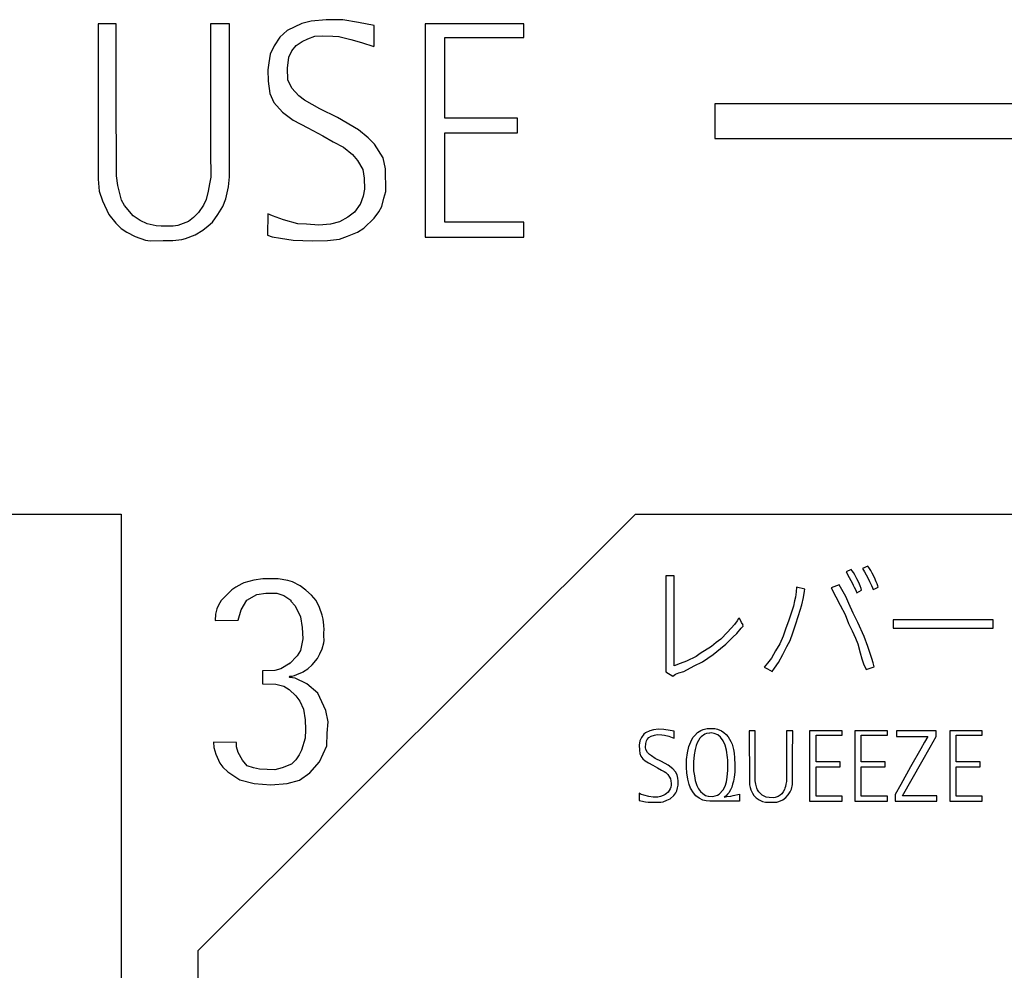
# Model space of a CAD drawing. Extents: x 11 to 411, y 4 to 281.
# Drawn here: x 90 to 99, y 157 to 166 of the extents above; entities that cross this region are included whole.
import ezdxf

# ---------------------------------------------------------------- set-up
doc = ezdxf.new("R2010")
doc.units = 0
doc.header["$MEASUREMENT"] = 0
doc.layers.add('_0-0_', color=7, linetype='CONTINUOUS')

msp = doc.modelspace()

# ---------------------------------------------------------------- linework, layer by layer
at = {"layer": '_0-0_', "color": 7, "linetype": 'Continuous'}
for p, q in [((90.9786, 165.7009), (90.9776, 164.3217)), ((91.1396, 165.7009), (90.9786, 165.7009)), ((91.139, 165.0951), (91.1396, 165.7009)), ((92.1461, 165.7009), (91.9772, 165.7009)), ((91.9772, 165.7009), (91.9784, 164.945)), ((92.1467, 164.3422), (92.1461, 165.7009)), ((92.7883, 165.705), (92.66, 165.6421)), ((92.873, 165.7268), (92.7883, 165.705)), ((93.0061, 165.7389), (92.873, 165.7268)), ((93.1537, 165.7365), (93.0061, 165.7389)), ((93.2941, 165.7147), (93.1537, 165.7365)), ((93.4322, 165.6885), (93.2941, 165.7147)), ((93.4318, 165.5), (93.4322, 165.6885)), ((93.8857, 165.7009), (93.8857, 163.805)), ((94.763, 165.7009), (93.8857, 165.7009)), ((94.763, 165.5811), (94.763, 165.7009)), ((92.5947, 165.584), (92.5439, 165.5066)), ((92.66, 165.6421), (92.5947, 165.584)), ((92.8415, 165.5671), (92.9045, 165.5913)), ((92.9045, 165.5913), (92.9771, 165.5961)), ((92.9771, 165.5961), (93.0642, 165.5937)), ((93.0642, 165.5937), (93.1198, 165.5889)), ((93.1171, 165.5907), (93.2239, 165.5622)), ((94.0603, 164.8624), (94.0603, 165.5811)), ((94.0603, 165.5811), (94.763, 165.5811)), ((92.5439, 165.5066), (92.5076, 165.4315)), ((92.6987, 165.463), (92.7375, 165.509)), ((92.7375, 165.509), (92.7907, 165.5453)), ((92.7907, 165.5453), (92.8415, 165.5671)), ((93.2239, 165.5622), (93.3183, 165.5356)), ((93.3183, 165.5356), (93.4297, 165.5002)), ((92.5076, 165.4315), (92.4955, 165.3565)), ((92.6624, 165.3081), (92.6745, 165.4049)), ((92.6745, 165.4049), (92.6987, 165.463)), ((92.4955, 165.3565), (92.4882, 165.2936)), ((92.6649, 165.2041), (92.6624, 165.3081)), ((92.4882, 165.2936), (92.4906, 165.192)), ((92.4906, 165.192), (92.5051, 165.0831)), ((92.7012, 165.129), (92.6649, 165.2041)), ((91.1414, 164.351), (91.139, 165.0951)), ((92.5051, 165.0831), (92.5414, 165.0032)), ((92.7617, 165.0613), (92.7012, 165.129)), ((92.8125, 165.0225), (92.7617, 165.0613)), ((92.5414, 165.0032), (92.6165, 164.9161)), ((92.948, 164.9451), (92.8125, 165.0225)), ((96.4595, 164.9894), (96.4595, 164.6832)), ((106.4219, 164.9894), (96.4595, 164.9894)), ((91.9784, 164.945), (91.9761, 164.5674)), ((92.6165, 164.9161), (92.7108, 164.8459)), ((93.1053, 164.8677), (92.948, 164.9451)), ((92.7108, 164.8459), (92.8415, 164.7757)), ((93.2917, 164.7588), (93.1053, 164.8677)), ((94.7046, 164.8624), (94.0603, 164.8624)), ((94.7046, 164.7338), (94.7046, 164.8624)), ((92.8415, 164.7757), (92.9771, 164.7055)), ((92.9771, 164.7055), (93.0666, 164.6523)), ((93.3788, 164.6886), (93.2917, 164.7588)), ((94.0603, 163.9381), (94.0603, 164.7338)), ((94.0603, 164.7338), (94.7046, 164.7338)), ((93.0666, 164.6523), (93.1586, 164.6039)), ((93.4345, 164.6329), (93.3788, 164.6886)), ((93.5119, 164.5095), (93.4345, 164.6329)), ((96.4595, 164.6832), (106.4219, 164.6832)), ((91.9761, 164.5674), (91.9806, 164.3376)), ((93.1586, 164.6039), (93.2384, 164.5409)), ((93.2384, 164.5409), (93.2844, 164.4853)), ((93.2844, 164.4853), (93.3304, 164.4054)), ((93.5313, 164.4127), (93.5119, 164.5095)), ((91.155, 164.2649), (91.1414, 164.351)), ((93.3304, 164.4054), (93.3425, 164.3304)), ((93.5361, 164.2118), (93.5313, 164.4127)), ((90.9776, 164.3217), (90.9889, 164.2125)), ((91.1868, 164.1329), (91.155, 164.2649)), ((91.9693, 164.2785), (91.9579, 164.2125)), ((91.9806, 164.3376), (91.9693, 164.2785)), ((92.1376, 164.2535), (92.1467, 164.3422)), ((93.3425, 164.3304), (93.3473, 164.2312)), ((90.9889, 164.2125), (91.0162, 164.1284)), ((91.9579, 164.2125), (91.9374, 164.1398)), ((92.1148, 164.1443), (92.1376, 164.2535)), ((93.3473, 164.2312), (93.3352, 164.1683)), ((93.5192, 164.1513), (93.5361, 164.2118)), ((91.0162, 164.1284), (91.0731, 164.0056)), ((91.2141, 164.0852), (91.1868, 164.1329)), ((91.2914, 163.9942), (91.2141, 164.0852)), ((91.9147, 164.0897), (91.8715, 164.0238)), ((91.9374, 164.1398), (91.9147, 164.0897)), ((92.0875, 164.0783), (92.1148, 164.1443)), ((93.3071, 164.0978), (93.2578, 164.0279)), ((93.3352, 164.1683), (93.3086, 164.0956)), ((93.4998, 164.0787), (93.5192, 164.1513)), ((91.0731, 164.0056), (91.1345, 163.9305)), ((91.8715, 164.0238), (91.826, 163.9783)), ((91.9943, 163.9373), (92.042, 164.0056)), ((92.042, 164.0056), (92.0875, 164.0783)), ((92.4858, 164.0134), (92.4835, 163.8236)), ((92.5269, 163.994), (92.4858, 164.0134)), ((93.2578, 164.0279), (93.1973, 163.9819)), ((93.432, 163.9746), (93.4732, 164.0303)), ((93.4732, 164.0303), (93.4998, 164.0787)), ((91.1345, 163.9305), (91.1823, 163.8805)), ((91.3529, 163.9532), (91.2914, 163.9942)), ((91.4143, 163.9237), (91.3529, 163.9532)), ((91.4939, 163.9055), (91.4143, 163.9237)), ((91.6872, 163.91), (91.644, 163.9032)), ((91.7827, 163.9441), (91.6872, 163.91)), ((91.826, 163.9783), (91.7827, 163.9441)), ((91.9579, 163.9055), (91.9943, 163.9373)), ((92.6261, 163.9577), (92.5269, 163.994)), ((92.7544, 163.9238), (92.6261, 163.9577)), ((92.8319, 163.919), (92.7544, 163.9238)), ((92.9408, 163.9117), (92.8319, 163.919)), ((93.0424, 163.9214), (92.9408, 163.9117)), ((93.1247, 163.9408), (93.0424, 163.9214)), ((93.1973, 163.9819), (93.1247, 163.9408)), ((93.3401, 163.8851), (93.432, 163.9746)), ((94.763, 163.9381), (94.0603, 163.9381)), ((94.763, 163.805), (94.763, 163.9381)), ((91.1823, 163.8805), (91.2346, 163.8486)), ((91.2346, 163.8486), (91.3074, 163.8099)), ((91.5394, 163.9032), (91.4939, 163.9055)), ((91.644, 163.9032), (91.5394, 163.9032)), ((91.7554, 163.794), (91.8419, 163.8259)), ((91.8419, 163.8259), (91.9101, 163.8668)), ((91.9101, 163.8668), (91.9579, 163.9055)), ((92.4835, 163.8236), (92.5245, 163.8077)), ((93.1949, 163.8125), (93.2844, 163.8488)), ((93.2844, 163.8488), (93.3401, 163.8851)), ((91.3074, 163.8099), (91.3983, 163.7781)), ((91.3983, 163.7781), (91.4416, 163.7736)), ((91.4416, 163.7736), (91.5576, 163.7758)), ((91.5576, 163.7758), (91.6417, 163.7758)), ((91.6417, 163.7758), (91.7213, 163.7827)), ((91.7213, 163.7827), (91.7554, 163.794)), ((92.5245, 163.8077), (92.5995, 163.7956)), ((92.5995, 163.7956), (92.7108, 163.7786)), ((92.7108, 163.7786), (92.8827, 163.7714)), ((92.8827, 163.7714), (93.0158, 163.7738)), ((93.0158, 163.7738), (93.1247, 163.7859)), ((93.1247, 163.7859), (93.1949, 163.8125)), ((93.8857, 163.805), (94.763, 163.805)), ((80.5145, 161.3426), (91.1835, 161.3426)), ((91.1835, 161.3426), (91.1835, 144.0167)), ((95.7548, 161.3426), (91.8646, 157.4571)), ((95.7548, 161.3426), (106.4238, 161.3426)), ((97.6723, 160.8505), (97.6257, 160.828)), ((97.6815, 160.839), (97.6723, 160.8505)), ((97.8185, 160.8794), (97.7719, 160.8569)), ((97.7719, 160.8569), (97.7887, 160.8287)), ((97.8287, 160.8669), (97.8185, 160.8794)), ((97.8346, 160.8585), (97.8287, 160.8669)), ((97.8449, 160.8414), (97.8346, 160.8585)), ((92.4434, 160.7654), (92.3614, 160.7534)), ((92.4848, 160.7663), (92.4434, 160.7654)), ((92.5789, 160.7654), (92.4848, 160.7663)), ((92.6635, 160.7516), (92.5789, 160.7654)), ((96.0987, 160.7935), (96.0237, 160.7935)), ((96.0237, 160.7935), (96.0237, 159.9395)), ((96.0987, 159.9931), (96.0987, 160.7935)), ((97.6257, 160.828), (97.655, 160.7792)), ((97.655, 160.7792), (97.6696, 160.7516)), ((97.6926, 160.8236), (97.6815, 160.839)), ((97.7042, 160.8017), (97.6926, 160.8236)), ((97.7229, 160.7668), (97.7042, 160.8017)), ((97.7394, 160.7324), (97.7229, 160.7668)), ((97.7887, 160.8287), (97.8043, 160.8027)), ((97.8043, 160.8027), (97.8217, 160.7684)), ((97.8217, 160.7684), (97.8341, 160.7427)), ((97.8574, 160.8176), (97.8449, 160.8414)), ((97.8774, 160.7789), (97.8574, 160.8176)), ((97.895, 160.7403), (97.8774, 160.7789)), ((92.2035, 160.693), (92.1664, 160.6671)), ((92.2553, 160.7223), (92.2035, 160.693)), ((92.2734, 160.7301), (92.2553, 160.7223)), ((92.3614, 160.7534), (92.2734, 160.7301)), ((92.7075, 160.7396), (92.6635, 160.7516)), ((92.7739, 160.7042), (92.7075, 160.7396)), ((92.8249, 160.6653), (92.7739, 160.7042)), ((97.1852, 160.6935), (97.1833, 160.6505)), ((97.2603, 160.6756), (97.1852, 160.6935)), ((97.2558, 160.6571), (97.2603, 160.6756)), ((97.5642, 160.712), (97.4926, 160.6863)), ((97.4926, 160.6863), (97.5356, 160.6055)), ((97.5883, 160.6714), (97.5642, 160.712)), ((97.6234, 160.6088), (97.5883, 160.6714)), ((97.6696, 160.7516), (97.6799, 160.7297)), ((97.6799, 160.7297), (97.6899, 160.7086)), ((97.6899, 160.7086), (97.6988, 160.6918)), ((97.6988, 160.6918), (97.7091, 160.6721)), ((97.7091, 160.6721), (97.7148, 160.658)), ((97.7521, 160.7029), (97.7394, 160.7324)), ((97.7597, 160.6807), (97.7521, 160.7029)), ((97.7638, 160.6642), (97.7597, 160.6807)), ((97.8341, 160.7427), (97.8525, 160.7059)), ((97.8525, 160.7059), (97.8612, 160.6867)), ((97.8612, 160.6867), (97.8676, 160.672)), ((97.8676, 160.672), (97.8806, 160.6786)), ((97.8806, 160.6786), (97.91, 160.6932)), ((97.9023, 160.7213), (97.895, 160.7403)), ((97.9074, 160.7032), (97.9023, 160.7213)), ((97.91, 160.6932), (97.9074, 160.7032)), ((92.0965, 160.598), (92.0732, 160.573)), ((92.1302, 160.6317), (92.0965, 160.598)), ((92.1664, 160.6671), (92.1302, 160.6317)), ((92.3003, 160.5761), (92.3892, 160.6263)), ((92.3892, 160.6263), (92.4704, 160.6379)), ((92.4704, 160.6379), (92.567, 160.6379)), ((92.567, 160.6379), (92.6289, 160.6186)), ((92.6289, 160.6186), (92.6907, 160.5761)), ((92.8758, 160.6222), (92.8249, 160.6653)), ((92.9155, 160.573), (92.8758, 160.6222)), ((97.1767, 160.6022), (97.1691, 160.5704)), ((97.1833, 160.6505), (97.1767, 160.6022)), ((97.2327, 160.5364), (97.2481, 160.599)), ((97.2481, 160.599), (97.2558, 160.6571)), ((97.5356, 160.6055), (97.574, 160.532)), ((97.652, 160.5474), (97.6234, 160.6088)), ((97.7148, 160.658), (97.7214, 160.6431)), ((97.7214, 160.6431), (97.7638, 160.6642)), ((92.0335, 160.4988), (92.0223, 160.4513)), ((92.0482, 160.5316), (92.0335, 160.4988)), ((92.0732, 160.573), (92.0482, 160.5316)), ((92.2501, 160.491), (92.3003, 160.5761)), ((92.6907, 160.5761), (92.6913, 160.5672)), ((92.6913, 160.5672), (92.7293, 160.5258)), ((92.7293, 160.5258), (92.7757, 160.4292)), ((92.9474, 160.5126), (92.9155, 160.573)), ((92.9707, 160.4427), (92.9474, 160.5126)), ((97.1581, 160.5232), (97.1361, 160.453)), ((97.1691, 160.5704), (97.1581, 160.5232)), ((97.2042, 160.4398), (97.2327, 160.5364)), ((97.574, 160.532), (97.6168, 160.4497)), ((97.6904, 160.4607), (97.652, 160.5474)), ((92.0223, 160.4513), (92.0198, 160.3954)), ((92.2243, 160.3983), (92.2501, 160.491)), ((92.7757, 160.4292), (92.7912, 160.3326)), ((92.9793, 160.409), (92.9707, 160.4427)), ((92.9854, 160.3538), (92.9793, 160.409)), ((96.6689, 160.4139), (96.657, 160.3927)), ((96.6756, 160.4153), (96.6689, 160.4139)), ((96.6822, 160.41), (96.6756, 160.4153)), ((96.6968, 160.3782), (96.6822, 160.41)), ((97.1361, 160.453), (97.1164, 160.3981)), ((97.1756, 160.3575), (97.2042, 160.4398)), ((97.6168, 160.4497), (97.6487, 160.3685)), ((97.731, 160.3784), (97.6904, 160.4607)), ((92.0198, 160.3954), (92.2243, 160.3983)), ((92.7912, 160.3326), (92.7989, 160.2321)), ((92.9871, 160.3132), (92.9854, 160.3538)), ((96.6345, 160.3596), (96.5709, 160.2907)), ((96.657, 160.3927), (96.6345, 160.3596)), ((96.6557, 160.2814), (96.6928, 160.3278)), ((96.6928, 160.3278), (96.7113, 160.345)), ((96.71, 160.3583), (96.6968, 160.3782)), ((96.7113, 160.345), (96.709, 160.3583)), ((97.0889, 160.3202), (97.0681, 160.2565)), ((97.1164, 160.3981), (97.0889, 160.3202)), ((97.1537, 160.2873), (97.1756, 160.3575)), ((97.6487, 160.3685), (97.6805, 160.3037)), ((97.7859, 160.2532), (97.731, 160.3784)), ((98.0448, 160.4027), (98.0448, 160.3278)), ((98.9338, 160.4027), (98.0448, 160.4027)), ((98.0448, 160.3278), (98.9338, 160.3278)), ((98.9338, 160.3278), (98.9338, 160.4027)), ((92.7989, 160.2321), (92.7757, 160.1277)), ((92.9836, 160.2899), (92.9871, 160.3132)), ((92.9845, 160.2606), (92.9836, 160.2899)), ((92.9862, 160.2166), (92.9845, 160.2606)), ((96.5709, 160.2907), (96.5139, 160.2311)), ((96.5563, 160.1847), (96.6186, 160.2483)), ((96.6186, 160.2483), (96.6557, 160.2814)), ((97.0681, 160.2565), (97.0374, 160.1885)), ((97.1285, 160.2181), (97.1537, 160.2873)), ((97.6805, 160.3037), (97.709, 160.2401)), ((97.709, 160.2401), (97.7299, 160.1896)), ((97.8199, 160.1632), (97.7859, 160.2532)), ((92.95, 160.0984), (92.9707, 160.145)), ((92.9707, 160.145), (92.9836, 160.1985)), ((92.9836, 160.1985), (92.9862, 160.2166)), ((96.4304, 160.1648), (96.3284, 160.1012)), ((96.4728, 160.2006), (96.4304, 160.1648)), ((96.445, 160.0946), (96.5113, 160.1476)), ((96.5139, 160.2311), (96.4728, 160.2006)), ((96.5113, 160.1476), (96.5563, 160.1847)), ((97.0374, 160.1885), (97, 160.1259)), ((97.0648, 160.093), (97.0999, 160.1632)), ((97.0999, 160.1632), (97.1285, 160.2181)), ((97.7299, 160.1896), (97.7518, 160.1095)), ((97.8561, 160.0579), (97.8199, 160.1632)), ((92.7487, 160.0813), (92.6791, 160.0118)), ((92.7757, 160.1277), (92.7487, 160.0813)), ((92.8817, 160.0008), (92.9284, 160.0588)), ((92.9284, 160.0588), (92.95, 160.0984)), ((96.2926, 160.0761), (96.2092, 160.035)), ((96.3284, 160.1012), (96.2926, 160.0761)), ((96.3496, 160.0297), (96.396, 160.0602)), ((96.396, 160.0602), (96.445, 160.0946)), ((96.9638, 160.0623), (96.9287, 160.0162)), ((97, 160.1259), (96.9638, 160.0623)), ((97.0264, 160.0228), (97.0648, 160.093)), ((97.7518, 160.1095), (97.7672, 160.0535)), ((97.8682, 160.0206), (97.8561, 160.0579)), ((92.6858, 160.0174), (92.6018, 159.9654)), ((92.8432, 159.9674), (92.8819, 160.0007)), ((96.1509, 160.0125), (96.0987, 159.9931)), ((96.2092, 160.035), (96.1509, 160.0125)), ((96.184, 159.9422), (96.2754, 159.9913)), ((96.2754, 159.9913), (96.3496, 160.0297)), ((96.9287, 160.0162), (96.8993, 159.9823)), ((96.8993, 159.9823), (96.9287, 159.9646)), ((96.9685, 159.9413), (96.9902, 159.9723)), ((96.9902, 159.9723), (97.0264, 160.0228)), ((97.7672, 160.0535), (97.7815, 160.0096)), ((97.7815, 160.0096), (97.8035, 159.9609)), ((97.8035, 159.9609), (97.8768, 159.9825)), ((97.8768, 159.9825), (97.8682, 160.0206)), ((92.5477, 159.9499), (92.4395, 159.9487)), ((92.4395, 159.9487), (92.4395, 159.832)), ((92.6018, 159.9654), (92.5477, 159.9499)), ((92.6769, 159.895), (92.683, 159.9017)), ((92.683, 159.8881), (92.6769, 159.895)), ((92.7293, 159.8842), (92.683, 159.8881)), ((92.6832, 159.9003), (92.7022, 159.9013)), ((92.7022, 159.9013), (92.7244, 159.9066)), ((92.7244, 159.9066), (92.7646, 159.9235)), ((92.8337, 159.834), (92.7293, 159.8842)), ((92.7646, 159.9235), (92.8026, 159.9404)), ((92.8026, 159.9404), (92.805, 159.9424)), ((92.805, 159.9424), (92.8428, 159.9669)), ((96.0237, 159.9395), (96.0873, 159.8998)), ((96.0873, 159.8998), (96.1111, 159.9184)), ((96.1111, 159.9184), (96.1403, 159.9303)), ((96.1403, 159.9303), (96.184, 159.9422)), ((96.9287, 159.9646), (96.9685, 159.9413)), ((92.4395, 159.832), (92.5591, 159.8303)), ((92.5591, 159.8303), (92.6289, 159.8108)), ((92.6289, 159.8108), (92.6752, 159.7837)), ((92.9303, 159.749), (92.8337, 159.834)), ((92.6752, 159.7837), (92.7371, 159.7258)), ((92.7371, 159.7258), (92.7719, 159.6794)), ((93.0037, 159.5944), (92.9303, 159.749)), ((92.7719, 159.6794), (92.8028, 159.606)), ((92.8028, 159.606), (92.8182, 159.5132)), ((93.0231, 159.4939), (93.0037, 159.5944)), ((92.818, 159.5163), (92.8221, 159.4243)), ((93.0153, 159.3934), (93.0231, 159.4939)), ((92.8221, 159.4243), (92.8182, 159.3509)), ((93.0115, 159.2813), (93.0153, 159.3934)), ((95.8282, 159.3837), (95.808, 159.3556)), ((95.8448, 159.3969), (95.8282, 159.3837)), ((95.8808, 159.4144), (95.8448, 159.3969)), ((95.8738, 159.3548), (95.8931, 159.3679)), ((95.915, 159.4249), (95.8808, 159.4144)), ((95.8931, 159.3679), (95.922, 159.3776)), ((95.9589, 159.4293), (95.915, 159.4249)), ((95.922, 159.3776), (95.9466, 159.3811)), ((95.9466, 159.3811), (95.9878, 159.3802)), ((96.0071, 159.4267), (95.9589, 159.4293)), ((95.9878, 159.3802), (96.0115, 159.3767)), ((96.0641, 159.4188), (96.0071, 159.4267)), ((96.0115, 159.3767), (96.051, 159.3662)), ((96.051, 159.3662), (96.079, 159.3548)), ((96.099, 159.4116), (96.0641, 159.4188)), ((96.0994, 159.3494), (96.0984, 159.4118)), ((96.2655, 159.3546), (96.281, 159.3745)), ((96.281, 159.3745), (96.3053, 159.3988)), ((96.3053, 159.3988), (96.3362, 159.418)), ((96.3371, 159.3624), (96.3255, 159.35)), ((96.3362, 159.418), (96.3569, 159.4261)), ((96.3712, 159.3849), (96.3371, 159.3624)), ((96.3569, 159.4261), (96.3907, 159.4342)), ((96.3844, 159.3903), (96.3712, 159.3849)), ((96.4126, 159.3947), (96.3844, 159.3903)), ((96.3907, 159.4342), (96.4261, 159.4357)), ((96.4149, 159.3948), (96.4126, 159.3947)), ((96.427, 159.3957), (96.4149, 159.3948)), ((96.4261, 159.4357), (96.4585, 159.4357)), ((96.4534, 159.3911), (96.427, 159.3957)), ((96.4852, 159.3787), (96.4534, 159.3911)), ((96.4585, 159.4357), (96.4843, 159.4298)), ((96.4843, 159.4298), (96.5189, 159.415)), ((96.51, 159.3578), (96.4852, 159.3787)), ((96.5333, 159.3252), (96.51, 159.3578)), ((96.5189, 159.415), (96.541, 159.401)), ((96.541, 159.401), (96.5594, 159.3834)), ((96.5594, 159.3834), (96.5793, 159.3605)), ((96.5793, 159.3605), (96.6029, 159.3193)), ((96.8193, 159.4145), (96.7662, 159.4145)), ((96.7662, 159.4145), (96.7665, 158.9612)), ((96.8196, 158.9696), (96.8193, 159.4145)), ((97.0957, 159.4145), (97.0955, 159.2911)), ((97.1515, 159.4145), (97.0957, 159.4145)), ((97.1508, 159.1805), (97.1515, 159.4145)), ((97.3019, 159.4145), (97.3019, 158.7888)), ((97.5914, 159.4145), (97.3019, 159.4145)), ((97.3595, 159.1378), (97.3595, 159.375)), ((97.3595, 159.375), (97.5914, 159.375)), ((97.5914, 159.375), (97.5914, 159.4145)), ((97.7035, 159.4145), (97.7035, 158.7888)), ((97.993, 159.4145), (97.7035, 159.4145)), ((97.7611, 159.1378), (97.7611, 159.375)), ((97.7611, 159.375), (97.993, 159.375)), ((97.993, 159.375), (97.993, 159.4145)), ((98.075, 159.4145), (98.075, 159.3652)), ((98.427, 159.4145), (98.075, 159.4145)), ((98.075, 159.3652), (98.352, 159.3652)), ((98.352, 159.3652), (98.324, 159.3153)), ((98.3734, 159.2698), (98.427, 159.3633)), ((98.427, 159.3633), (98.427, 159.4145)), ((98.5476, 159.4145), (98.5476, 158.7888)), ((98.8371, 159.4145), (98.5476, 159.4145)), ((98.6052, 159.1378), (98.6052, 159.375)), ((98.6052, 159.375), (98.8371, 159.375)), ((98.8371, 159.375), (98.8371, 159.4145)), ((92.2076, 159.3119), (92.0032, 159.3125)), ((92.0032, 159.3125), (92.0066, 159.2658)), ((92.2076, 159.2736), (92.2076, 159.3119)), ((92.223, 159.2233), (92.2076, 159.2736)), ((92.8182, 159.3509), (92.7873, 159.2427)), ((92.9458, 159.1383), (93.0115, 159.2813)), ((95.7922, 159.3249), (95.787, 159.2864)), ((95.787, 159.2864), (95.7894, 159.2415)), ((95.7984, 159.339), (95.7922, 159.3249)), ((95.808, 159.3556), (95.7984, 159.339)), ((95.844, 159.2671), (95.8457, 159.303)), ((95.8457, 159.303), (95.851, 159.3249)), ((95.851, 159.3249), (95.858, 159.339)), ((95.858, 159.339), (95.8738, 159.3548)), ((96.079, 159.3548), (96.0994, 159.3494)), ((96.2162, 159.2199), (96.2294, 159.2758)), ((96.2294, 159.2758), (96.2456, 159.3163)), ((96.2456, 159.3163), (96.2655, 159.3546)), ((96.2929, 159.2833), (96.2836, 159.2477)), ((96.3022, 159.3081), (96.2929, 159.2833)), ((96.3255, 159.35), (96.3022, 159.3081)), ((96.5519, 159.2864), (96.5333, 159.3252)), ((96.5643, 159.243), (96.5519, 159.2864)), ((96.6029, 159.3193), (96.6132, 159.2957)), ((96.6132, 159.2957), (96.625, 159.2478)), ((97.0955, 159.2911), (97.0957, 158.9646)), ((98.324, 159.3153), (98.2893, 159.2543)), ((98.3001, 159.1377), (98.3734, 159.2698)), ((92.0066, 159.2658), (92.0259, 159.2079)), ((92.0259, 159.2079), (92.0607, 159.1267)), ((92.2617, 159.1538), (92.223, 159.2233)), ((92.7641, 159.2001), (92.7371, 159.1576)), ((92.7873, 159.2427), (92.7641, 159.2001)), ((95.7896, 159.2416), (95.7922, 159.2136)), ((95.7922, 159.2136), (95.8019, 159.1908)), ((95.8019, 159.1908), (95.8212, 159.1644)), ((95.8466, 159.2486), (95.844, 159.2671)), ((95.8598, 159.2232), (95.8466, 159.2486)), ((95.8791, 159.2048), (95.8598, 159.2232)), ((95.8957, 159.1916), (95.8791, 159.2048)), ((95.9299, 159.1697), (95.8957, 159.1916)), ((96.2088, 159.1595), (96.2162, 159.2199)), ((96.2751, 159.2011), (96.2712, 159.1383)), ((96.2836, 159.2477), (96.2751, 159.2011)), ((96.5736, 159.1787), (96.5643, 159.243)), ((96.625, 159.2478), (96.6308, 159.2147)), ((96.6308, 159.2147), (96.6345, 159.1757)), ((98.2893, 159.2543), (98.1997, 159.0937)), ((92.0607, 159.1267), (92.0878, 159.0919)), ((92.3042, 159.1035), (92.2617, 159.1538)), ((92.3583, 159.0842), (92.3042, 159.1035)), ((92.6984, 159.119), (92.6134, 159.0842)), ((92.7371, 159.1576), (92.6984, 159.119)), ((92.8607, 159.0417), (92.9458, 159.1383)), ((95.8212, 159.1644), (95.8413, 159.1469)), ((95.8413, 159.1469), (95.8694, 159.1294)), ((95.8694, 159.1294), (95.9098, 159.1083)), ((95.9098, 159.1083), (95.951, 159.0855)), ((95.9869, 159.1416), (95.9299, 159.1697)), ((96.0457, 159.1083), (95.9869, 159.1416)), ((96.086, 159.0776), (96.0457, 159.1083)), ((96.2081, 159.0873), (96.2088, 159.1595)), ((96.2712, 159.1383), (96.2712, 159.06)), ((96.5744, 159.1538), (96.5736, 159.1787)), ((96.5744, 159.0655), (96.5744, 159.1538)), ((96.6345, 159.1757), (96.6367, 159.1131)), ((96.6367, 159.1131), (96.636, 159.0482)), ((97.1509, 158.9625), (97.1508, 159.1805)), ((97.5722, 159.1378), (97.3595, 159.1378)), ((97.3595, 158.8328), (97.3595, 159.0954)), ((97.3595, 159.0954), (97.5722, 159.0954)), ((97.5722, 159.0954), (97.5722, 159.1378)), ((97.9738, 159.1378), (97.7611, 159.1378)), ((97.7611, 158.8328), (97.7611, 159.0954)), ((97.7611, 159.0954), (97.9738, 159.0954)), ((97.9738, 159.0954), (97.9738, 159.1378)), ((98.1997, 159.0937), (98.1117, 158.937)), ((98.2144, 158.988), (98.3001, 159.1377)), ((98.8178, 159.1378), (98.6052, 159.1378)), ((98.6052, 158.8328), (98.6052, 159.0954)), ((98.6052, 159.0954), (98.8178, 159.0954)), ((98.8178, 159.0954), (98.8178, 159.1378)), ((92.0878, 159.0919), (92.1303, 159.0494)), ((92.1303, 159.0494), (92.2385, 158.9798)), ((92.4124, 159.0726), (92.3583, 159.0842)), ((92.5477, 159.0687), (92.4124, 159.0726)), ((92.6134, 159.0842), (92.5477, 159.0687)), ((92.768, 158.976), (92.8607, 159.0417)), ((95.951, 159.0855), (95.9861, 159.0662)), ((95.9861, 159.0662), (96.0097, 159.0531)), ((96.0097, 159.0531), (96.0238, 159.0434)), ((96.0238, 159.0434), (96.0431, 159.025)), ((96.0431, 159.025), (96.058, 159.0031)), ((96.1106, 159.0487), (96.086, 159.0776)), ((96.1255, 159.0224), (96.1106, 159.0487)), ((96.1299, 158.9952), (96.1255, 159.0224)), ((96.2103, 159.0409), (96.2081, 159.0873)), ((96.2191, 158.9856), (96.2103, 159.0409)), ((96.2712, 159.06), (96.2782, 159.0143)), ((96.2782, 159.0143), (96.2836, 158.9716)), ((96.5697, 159.0019), (96.5744, 159.0655)), ((96.636, 159.0482), (96.6316, 159.0026)), ((92.2385, 158.9798), (92.366, 158.9451)), ((92.366, 158.9451), (92.5129, 158.9335)), ((92.5129, 158.9335), (92.6598, 158.9451)), ((92.6598, 158.9451), (92.768, 158.976)), ((96.058, 159.0031), (96.065, 158.9864)), ((96.065, 158.9864), (96.0694, 158.9689)), ((96.0703, 158.9303), (96.0685, 158.9136)), ((96.0694, 158.9689), (96.0703, 158.9469)), ((96.0703, 158.9469), (96.0703, 158.9303)), ((96.1281, 158.9083), (96.1325, 158.932)), ((96.1325, 158.9706), (96.1299, 158.9952)), ((96.1325, 158.932), (96.1325, 158.9706)), ((96.2317, 158.9385), (96.2191, 158.9856)), ((96.2434, 158.9054), (96.2317, 158.9385)), ((96.2836, 158.9716), (96.2999, 158.9282)), ((96.2999, 158.9282), (96.3154, 158.9003)), ((96.5333, 158.891), (96.5503, 158.9228)), ((96.5503, 158.9228), (96.562, 158.96)), ((96.562, 158.96), (96.5697, 159.0019)), ((96.6169, 158.9392), (96.6095, 158.9142)), ((96.625, 158.9665), (96.6169, 158.9392)), ((96.6316, 159.0026), (96.625, 158.9665)), ((96.7665, 158.9612), (96.7684, 158.9332)), ((96.7684, 158.9332), (96.773, 158.9117)), ((96.8237, 158.9394), (96.8196, 158.9696)), ((96.8321, 158.9056), (96.8237, 158.9394)), ((97.0879, 158.921), (97.0825, 158.9048)), ((97.0909, 158.9394), (97.0879, 158.921)), ((97.0957, 158.9646), (97.0909, 158.9394)), ((97.1401, 158.8971), (97.1485, 158.9363)), ((97.1485, 158.9363), (97.1509, 158.9625)), ((98.1117, 158.937), (98.0617, 158.8478)), ((98.1283, 158.8364), (98.2144, 158.988)), ((95.8036, 158.8496), (95.786, 158.8595)), ((95.786, 158.8595), (95.786, 158.7962)), ((95.8291, 158.8417), (95.8036, 158.8496)), ((95.8729, 158.8294), (95.8291, 158.8417)), ((96.0018, 158.8391), (95.9782, 158.8294)), ((96.0185, 158.8478), (96.0018, 158.8391)), ((96.0308, 158.8575), (96.0185, 158.8478)), ((96.0439, 158.8706), (96.0308, 158.8575)), ((96.0545, 158.8829), (96.0439, 158.8706)), ((96.0641, 158.8987), (96.0545, 158.8829)), ((96.0615, 158.8101), (96.0948, 158.8408)), ((96.0685, 158.9136), (96.0641, 158.8987)), ((96.0948, 158.8408), (96.1124, 158.8645)), ((96.1124, 158.8645), (96.122, 158.8803)), ((96.122, 158.8803), (96.1281, 158.9083)), ((96.2692, 158.8626), (96.2434, 158.9054)), ((96.2913, 158.8369), (96.2692, 158.8626)), ((96.3208, 158.8148), (96.2913, 158.8369)), ((96.3154, 158.9003), (96.3325, 158.8755)), ((96.3325, 158.8755), (96.3526, 158.8569)), ((96.3526, 158.8569), (96.3774, 158.8406)), ((96.3774, 158.8406), (96.3995, 158.8346)), ((96.3995, 158.8346), (96.4048, 158.8343)), ((96.4048, 158.8343), (96.441, 158.8313)), ((96.441, 158.8313), (96.4836, 158.8414)), ((96.4836, 158.8414), (96.4984, 158.8515)), ((96.4984, 158.8515), (96.5333, 158.891)), ((96.5565, 158.8347), (96.5419, 158.8259)), ((96.5727, 158.8516), (96.5565, 158.8347)), ((96.5675, 158.831), (96.6014, 158.8347)), ((96.583, 158.8634), (96.5727, 158.8516)), ((96.5977, 158.8892), (96.583, 158.8634)), ((96.6095, 158.9142), (96.5977, 158.8892)), ((96.6014, 158.8347), (96.6235, 158.8383)), ((96.6235, 158.8383), (96.6794, 158.8508)), ((96.6794, 158.8508), (96.6794, 158.7903)), ((96.773, 158.9117), (96.7807, 158.8887)), ((96.7807, 158.8887), (96.7953, 158.8611)), ((96.7953, 158.8611), (96.8076, 158.8403)), ((96.8076, 158.8403), (96.8275, 158.818)), ((96.8398, 158.8887), (96.8321, 158.9056)), ((96.8506, 158.8733), (96.8398, 158.8887)), ((96.8644, 158.8572), (96.8506, 158.8733)), ((96.8798, 158.8434), (96.8644, 158.8572)), ((96.8967, 158.8334), (96.8798, 158.8434)), ((96.9166, 158.8257), (96.8967, 158.8334)), ((97.041, 158.8434), (97.0218, 158.8311)), ((97.0548, 158.8541), (97.041, 158.8434)), ((97.0679, 158.871), (97.0548, 158.8541)), ((97.0802, 158.8933), (97.0679, 158.871)), ((97.0825, 158.9048), (97.0802, 158.8933)), ((97.0902, 158.8219), (97.1117, 158.8465)), ((97.1117, 158.8465), (97.1286, 158.8733)), ((97.1286, 158.8733), (97.1401, 158.8971)), ((97.5914, 158.8328), (97.3595, 158.8328)), ((97.5914, 158.7888), (97.5914, 158.8328)), ((97.993, 158.8328), (97.7611, 158.8328)), ((97.993, 158.7888), (97.993, 158.8328)), ((98.0617, 158.8478), (98.0617, 158.7888)), ((98.4327, 158.8364), (98.1283, 158.8364)), ((98.4327, 158.7888), (98.4327, 158.8364)), ((98.8371, 158.8328), (98.6052, 158.8328)), ((98.8371, 158.7888), (98.8371, 158.8328)), ((95.787, 158.7957), (95.8028, 158.7917)), ((95.8028, 158.7917), (95.8431, 158.7838)), ((95.8431, 158.7838), (95.8668, 158.7812)), ((95.8668, 158.7812), (95.9501, 158.7794)), ((95.9115, 158.8259), (95.8729, 158.8294)), ((95.9536, 158.8259), (95.9115, 158.8259)), ((95.9501, 158.7794), (95.9799, 158.7812)), ((95.9782, 158.8294), (95.9536, 158.8259)), ((95.9799, 158.7812), (96.001, 158.7847)), ((96.001, 158.7847), (96.0343, 158.7978)), ((96.0343, 158.7978), (96.0615, 158.8101)), ((96.3539, 158.7986), (96.3208, 158.8148)), ((96.3826, 158.7912), (96.3539, 158.7986)), ((96.4158, 158.7897), (96.3826, 158.7912)), ((96.4536, 158.7897), (96.4158, 158.7897)), ((96.6794, 158.7903), (96.4536, 158.7897)), ((96.5419, 158.8259), (96.5675, 158.831)), ((96.8275, 158.818), (96.8544, 158.8004)), ((96.8544, 158.8004), (96.8828, 158.7873)), ((96.8828, 158.7873), (96.9105, 158.7804)), ((96.9105, 158.7804), (96.9558, 158.7789)), ((96.942, 158.8204), (96.9166, 158.8257)), ((96.9788, 158.8196), (96.942, 158.8204)), ((96.9558, 158.7789), (97.0118, 158.7812)), ((96.9965, 158.8219), (96.9788, 158.8196)), ((97.0218, 158.8311), (96.9965, 158.8219)), ((97.0118, 158.7812), (97.0272, 158.7858)), ((97.0272, 158.7858), (97.0633, 158.8019)), ((97.0633, 158.8019), (97.0902, 158.8219)), ((97.3019, 158.7888), (97.5914, 158.7888)), ((97.7035, 158.7888), (97.993, 158.7888)), ((98.0617, 158.7888), (98.4327, 158.7888)), ((98.5476, 158.7888), (98.8371, 158.7888)), ((91.8646, 157.4571), (91.8646, 144.0167))]:
    msp.add_line(p, q, dxfattribs=at)

doc.saveas('drawing.dxf')
